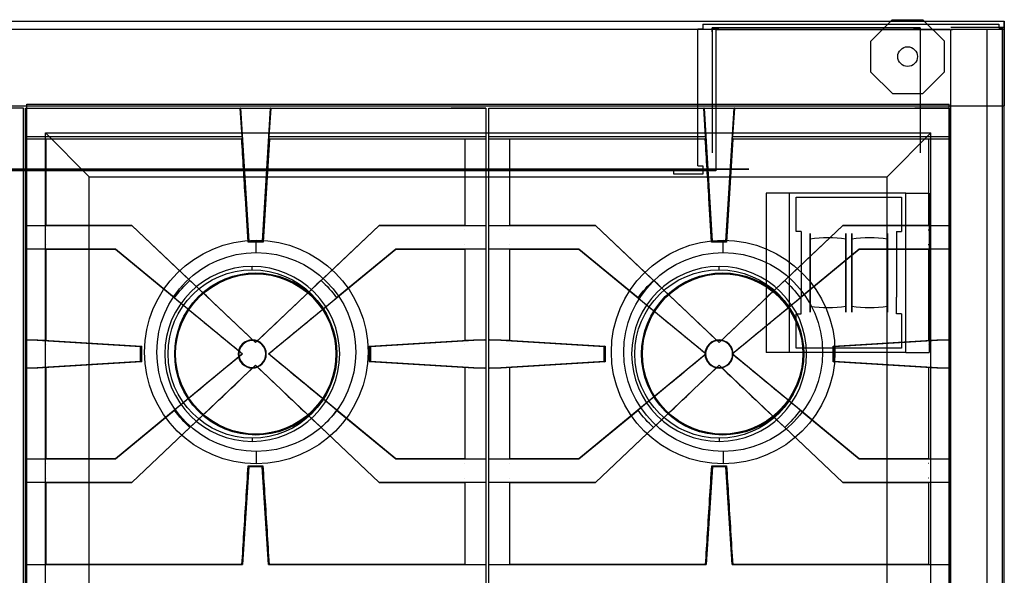
# Model space of a CAD drawing. Units: millimetres. Extents: x -456 to 455, y -380 to 367.
# Drawn here: x -143 to 455, y 29 to 367 of the extents above; entities that cross this region are included whole.
import ezdxf

# ---------------------------------------------------------------- set-up
doc = ezdxf.new("R2010")
doc.units = ezdxf.units.MM
doc.layers.add('11', color=7, linetype='Continuous', true_color=0xffffff)

msp = doc.modelspace()

# ---------------------------------------------------------------- linework, layer by layer
at = {"layer": '11', "color": 252, "linetype": 'Continuous', "lineweight": 25}
for p, q in [((-455.5, 366.3, 549.7), (455.5, 366.3, 549.7)), ((-455.5, 366.3, 522.9), (455.5, 366.3, 522.9)), ((455.5, 366.3, 522.9), (455.5, 314.9, 522.9)), ((455.5, 366.3, 549.7), (455.5, 366.3, 522.9)), ((455.5, 314.9, 549.7), (455.5, 366.3, 549.7)), ((422.5, 361.3, 535.5), (-422.5, 361.3, 535.5)), ((280, 361.3, -179.5), (-375.1, 361.3, -179.5)), ((269.1, 278.23, -291.7), (269.1, 361.43, -291.7)), ((269.1, 278.23, -318.3), (269.1, 361.43, -318.3)), ((272.1, 361.43, -318.3), (269.1, 361.43, -318.3)), ((269.1, 361.43, -291.7), (269.1, 361.43, -318.3)), ((272.1, 364.43, -291.7), (452.1, 364.43, -291.7)), ((272.1, 364.43, -318.3), (452.1, 364.43, -318.3)), ((272.1, 364.43, -318.3), (272.1, 361.43, -318.3)), ((272.1, 364.43, -291.7), (272.1, 364.43, -318.3)), ((277.75, 362.3, -184.5), (277.75, 362.3, -289.5)), ((277.75, 362.3, -184.5), (281.75, 362.3, -184.5)), ((277.75, 362.3, -184.5), (277.75, 286.3, -184.5)), ((277.75, 359.8, -289.5), (277.75, 362.3, -289.5)), ((404.25, 362.3, -289.5), (277.75, 362.3, -289.5)), ((277.75, 359.8, -294.5), (277.75, 286.3, -294.5)), ((277.75, 359.8, -294.5), (277.75, 359.8, -289.5)), ((280, 361.3, -179.5), (280, 361.3, -177.5)), ((280, 361.3, -179.5), (280, 275.2, -179.5)), ((280, 361.3, -177.5), (422.5, 361.3, -177.5)), ((281.75, 362.3, -184.5), (281.75, 362.3, -158.5)), ((400.25, 362.3, -158.5), (281.75, 362.3, -158.5)), ((400.25, 362.3, -184.5), (404.25, 362.3, -184.5)), ((400.25, 362.3, -184.5), (400.25, 362.3, -158.5)), ((404.25, 362.3, -184.5), (404.25, 362.3, -289.5)), ((404.25, 362.3, -184.5), (404.25, 286.3, -184.5)), ((404.25, 362.3, -289.5), (404.25, 359.8, -289.5)), ((404.25, 359.8, -294.5), (404.25, 286.3, -294.5)), ((404.25, 359.8, -289.5), (404.25, 359.8, -294.5)), ((422.5, 361.3, -177.5), (422.5, 361.3, 535.5)), ((423, 362.5, -318), (423, 362.5, 520.7)), ((455.5, 362.5, 520.7), (423, 362.5, 520.7)), ((455.5, 362.5, -318), (423, 362.5, -318)), ((455.5, 361.2, 522.7), (423, 361.2, 522.7)), ((423, 361.2, 522.7), (423, 361.2, 505.7)), ((423, -256.5, 522.7), (423, 361.2, 522.7)), ((423, 361.2, 505.7), (424, 361.2, 505.7)), ((423, -256.5, 505.7), (423, 361.2, 505.7)), ((455.5, 361.2, -319.3), (445.1, 361.2, -319.3)), ((445.1, -160.2, -319.3), (445.1, 361.2, -319.3)), ((452.1, 364.43, -291.7), (452.1, 364.43, -318.3)), ((452.1, 364.43, -318.3), (452.1, 362.33, -318.3)), ((452.1, 362.33, -318.3), (454.2, 362.33, -318.3)), ((454.2, 362.33, -291.7), (454.2, -246.47, -291.7)), ((454.2, 362.33, -318.3), (454.2, -246.47, -318.3)), ((454.2, 362.33, -291.7), (454.2, 362.33, -318.3)), ((455.5, 362.5, -318), (455.5, 362.5, 520.7)), ((455.5, 362.5, 520.7), (455.5, 361.2, 520.7)), ((455.5, 362.5, -318), (455.5, 361.2, -318)), ((455.5, -255.2, -319.3), (455.5, 361.2, -319.3)), ((455.5, -256.5, 522.7), (455.5, 361.2, 522.7)), ((455.5, 361.2, 522.7), (455.5, 361.2, 520.7)), ((455.5, 361.2, -319.3), (455.5, 361.2, -318)), ((-455.5, 314.9, 522.9), (455.5, 314.9, 522.9)), ((-455.5, 314.9, 549.7), (455.5, 314.9, 549.7)), ((-141.2, 313.47, 509.9), (-423.2, 313.47, 509.9)), ((-141.2, 313.47, 551.9), (-141.2, 313.47, 509.9)), ((-141.2, -256.13, 551.9), (-141.2, 313.47, 551.9)), ((-141.2, -256.13, 509.9), (-141.2, 313.47, 509.9)), ((455.5, 314.9, 522.9), (455.5, 314.9, 549.7)), ((277.75, 286.3, -294.5), (277.75, 286.3, -184.5)), ((404.25, 286.3, -184.5), (404.25, 286.3, -294.5)), ((-330, 276.2, -313.6), (300, 276.2, -313.6)), ((300, 276.2, -210.6), (-330, 276.2, -210.6)), ((-254.5, 276.23, -291.7), (254.5, 276.23, -291.7)), ((-254.5, 276.23, -318.3), (254.5, 276.23, -318.3)), ((254.5, 276.23, -291.7), (254.5, 276.23, -318.3)), ((254.5, 273.23, -318.3), (254.5, 276.23, -318.3)), ((269.1, 278.23, -318.3), (272.1, 278.23, -318.3)), ((269.1, 278.23, -318.3), (269.1, 278.23, -291.7)), ((272.1, 278.23, -318.3), (272.1, 273.23, -318.3)), ((300, 276.2, -313.6), (300, 276.2, -210.6)), ((280, 275.2, -179.5), (-375.1, 275.2, -179.5)), ((272.1, 273.23, -318.3), (254.5, 273.23, -318.3)), ((310.6, 261.73, -318.3), (310.6, 261.73, -333.3)), ((324.9, 261.73, -318.3), (310.6, 261.73, -318.3)), ((310.6, 261.73, -318.3), (310.6, 164.73, -318.3)), ((310.6, 261.73, -333.3), (310.6, 164.73, -333.3)), ((324.9, 164.73, -318.3), (324.9, 261.73, -318.3)), ((324.9, 164.73, -307.3), (324.9, 261.73, -307.3)), ((324.9, 261.73, -307.3), (324.9, 261.73, -318.3)), ((395.5, 261.73, -307.3), (324.9, 261.73, -307.3)), ((328.93, 238.23, -313.3), (328.93, 259.23, -313.3)), ((328.93, 259.23, -313.3), (392.93, 259.23, -313.3)), ((392.93, 259.23, -313.3), (392.93, 238.23, -313.3)), ((395.5, 164.73, -318.3), (395.5, 261.73, -318.3)), ((395.5, 164.73, -307.3), (395.5, 261.73, -307.3)), ((395.5, 261.73, -318.3), (395.5, 261.73, -307.3)), ((395.5, 261.73, -318.3), (409.8, 261.73, -318.3)), ((409.8, 261.73, -333.3), (409.8, 261.73, -318.3)), ((409.8, 261.73, -318.3), (409.8, 164.73, -318.3)), ((409.8, 261.73, -333.3), (409.8, 164.73, -333.3)), ((331.93, 238.23, -313.3), (328.93, 238.23, -313.3)), ((331.93, 238.23, -313.3), (331.93, 238.23, -333.3)), ((331.93, 238.23, -333.3), (331.93, 228.13, -359.13)), ((389.93, 238.23, -313.3), (392.93, 238.23, -313.3)), ((389.93, 238.23, -313.3), (389.93, 238.23, -333.3)), ((389.93, 238.23, -333.3), (389.93, 228.13, -359.13)), ((331.93, 188.23, -333.3), (331.93, 198.33, -359.13)), ((389.93, 188.23, -333.3), (389.93, 198.33, -359.13)), ((328.93, 188.23, -313.3), (331.93, 188.23, -313.3)), ((328.93, 167.23, -313.3), (328.93, 188.23, -313.3)), ((331.93, 188.23, -313.3), (331.93, 188.23, -333.3)), ((389.93, 188.23, -313.3), (389.93, 188.23, -333.3)), ((392.93, 188.23, -313.3), (389.93, 188.23, -313.3)), ((392.93, 188.23, -313.3), (392.93, 167.23, -313.3)), ((310.6, 164.73, -318.3), (310.6, 164.73, -333.3)), ((324.9, 164.73, -318.3), (310.6, 164.73, -318.3)), ((324.9, 164.73, -307.3), (324.9, 164.73, -318.3)), ((395.5, 164.73, -307.3), (324.9, 164.73, -307.3)), ((392.93, 167.23, -313.3), (328.93, 167.23, -313.3)), ((395.5, 164.73, -318.3), (395.5, 164.73, -307.3)), ((395.5, 164.73, -318.3), (409.8, 164.73, -318.3)), ((409.8, 164.73, -333.3), (409.8, 164.73, -318.3))]:
    msp.add_line(p, q, dxfattribs=at)
at = {"layer": '11', "color": 2, "linetype": 'Continuous', "lineweight": 25}
for p, q in [((387.36, 367.23, -323.95), (374.2, 354.03, -323.95)), ((387.36, 367.23, -339.95), (374.2, 354.03, -339.95)), ((387.36, 367.23, -323.95), (387.36, 367.23, -339.95)), ((387.36, 367.23, -323.95), (406, 367.23, -323.95)), ((387.36, 367.23, -339.95), (406, 367.23, -339.95)), ((406, 367.23, -323.95), (406, 367.23, -339.95)), ((419.2, 354.07, -323.95), (406, 367.23, -323.95)), ((419.2, 354.07, -339.95), (406, 367.23, -339.95)), ((374.2, 354.03, -323.95), (374.2, 354.03, -339.95)), ((374.2, 354.03, -323.95), (374.2, 335.39, -323.95)), ((374.2, 354.03, -339.95), (374.2, 335.39, -339.95)), ((419.2, 354.07, -323.95), (419.2, 354.07, -339.95)), ((419.2, 335.43, -323.95), (419.2, 354.07, -323.95)), ((419.2, 335.43, -339.95), (419.2, 354.07, -339.95)), ((406.04, 322.23, -323.95), (419.2, 335.43, -323.95)), ((406.04, 322.23, -339.95), (419.2, 335.43, -339.95)), ((419.2, 335.43, -323.95), (419.2, 335.43, -339.95)), ((374.2, 335.39, -323.95), (374.2, 335.39, -339.95)), ((374.2, 335.39, -323.95), (387.4, 322.23, -323.95)), ((374.2, 335.39, -339.95), (387.4, 322.23, -339.95)), ((387.4, 322.23, -323.95), (387.4, 322.23, -339.95)), ((387.4, 322.23, -323.95), (406.04, 322.23, -323.95)), ((387.4, 322.23, -339.95), (406.04, 322.23, -339.95)), ((406.04, 322.23, -323.95), (406.04, 322.23, -339.95))]:
    msp.add_line(p, q, dxfattribs=at)
at = {"layer": '11', "color": 155, "linetype": 'Continuous', "lineweight": 25}
for p, q in [((396.7, 350.73, -213.75), (396.7, 350.73, -327.45)), ((396.7, 338.73, -213.75), (396.7, 338.73, -327.45))]:
    msp.add_line(p, q, dxfattribs=at)
at = {"layer": '11', "color": 8, "linetype": 'Continuous', "lineweight": 25}
for p, q in [((-139.97, 313.3, 516.7), (-118.97, 313.3, 516.7)), ((-139.97, 313.3, 558.7), (-9.23, 313.3, 558.7)), ((-139.97, 295.88, 558.7), (-139.97, 313.3, 558.7)), ((-139.97, 313.3, 558.7), (-139.97, 313.3, 516.7)), ((-138.99, 315.88, 506), (-138.99, 315.88, 511)), ((-138.99, 297.78, 506), (-138.99, 315.88, 506)), ((-138.99, -255.32, 511), (-138.99, 315.88, 511)), ((-138.99, 315.88, 511), (422.01, 315.88, 511)), ((-118.97, 313.3, 516.7), (-118.97, 313.3, 537.7)), ((-118.97, 313.3, 537.7), (119.03, 313.3, 537.7)), ((-9.12, 313.3, 561.7), (-9.23, 313.3, 558.7)), ((-8.16, 295.88, 558.7), (-9.23, 313.3, 558.7)), ((-9.12, 313.3, 561.7), (-4.12, 232.41, 561.7)), ((-9.12, 313.3, 561.7), (9.18, 313.3, 561.7)), ((4.18, 232.41, 561.7), (9.18, 313.3, 561.7)), ((9.29, 313.3, 558.7), (8.22, 295.88, 558.7)), ((9.29, 313.3, 558.7), (9.18, 313.3, 561.7)), ((9.29, 313.3, 558.7), (140.03, 313.3, 558.7)), ((140.03, 313.3, 516.7), (119.03, 313.3, 516.7)), ((119.03, 313.3, 516.7), (119.03, 313.3, 537.7)), ((140.03, 313.3, 558.7), (140.03, 295.88, 558.7)), ((140.03, 313.3, 558.7), (140.03, 313.3, 516.7)), ((142.03, 313.3, 558.7), (142.03, 313.3, 516.7)), ((142.03, 313.3, 516.7), (163.03, 313.3, 516.7)), ((142.03, 313.3, 558.7), (272.77, 313.3, 558.7)), ((142.03, 295.88, 558.7), (142.03, 313.3, 558.7)), ((163.03, 313.3, 537.7), (401.03, 313.3, 537.7)), ((163.03, 313.3, 516.7), (163.03, 313.3, 537.7)), ((272.88, 313.3, 561.7), (272.77, 313.3, 558.7)), ((273.84, 295.88, 558.7), (272.77, 313.3, 558.7)), ((272.88, 313.3, 561.7), (277.88, 232.41, 561.7)), ((272.88, 313.3, 561.7), (291.18, 313.3, 561.7)), ((286.18, 232.41, 561.7), (291.18, 313.3, 561.7)), ((291.29, 313.3, 558.7), (290.22, 295.88, 558.7)), ((291.29, 313.3, 558.7), (291.18, 313.3, 561.7)), ((291.29, 313.3, 558.7), (422.03, 313.3, 558.7)), ((401.03, 313.3, 516.7), (401.03, 313.3, 537.7)), ((422.03, 313.3, 516.7), (401.03, 313.3, 516.7)), ((422.01, 315.88, 506), (422.01, 315.88, 511)), ((422.01, 297.78, 506), (422.01, 315.88, 506)), ((422.01, -255.32, 511), (422.01, 315.88, 511)), ((422.03, 313.3, 558.7), (422.03, 313.3, 516.7)), ((422.03, 313.3, 558.7), (422.03, 295.88, 558.7)), ((-8.16, 295.88, 558.7), (-139.97, 295.88, 558.7)), ((-139.97, 294.55, 550.2), (-139.97, 295.88, 558.7)), ((-139.97, 242.01, 550.2), (-139.97, 294.55, 550.2)), ((-127.32, 294.55, 550.2), (-139.97, 294.55, 550.2)), ((-138.99, 297.78, 491), (-138.99, 297.78, 506)), ((-138.99, -237.22, 491), (-138.99, 297.78, 491)), ((-101.19, 271.67, 473), (-127.79, 298.28, 511)), ((-127.79, -237.72, 511), (-127.79, 298.28, 511)), ((-127.79, 298.28, 511), (410.81, 298.28, 511)), ((-8.4, 294.55, 550.2), (-127.32, 294.55, 550.2)), ((-127.32, 242.01, 550.2), (-127.32, 294.55, 550.2)), ((-8.16, 295.88, 558.7), (-8.4, 294.55, 550.2)), ((8.46, 294.55, 550.2), (4.58, 231.81, 550.2)), ((140.03, 295.88, 558.7), (8.22, 295.88, 558.7)), ((8.46, 294.55, 550.2), (8.22, 295.88, 558.7)), ((8.46, 294.55, 550.2), (8.46, 294.55, 550.2)), ((127.38, 294.55, 550.2), (8.46, 294.55, 550.2)), ((127.38, 294.55, 550.2), (127.38, 242.01, 550.2)), ((140.03, 294.55, 550.2), (127.38, 294.55, 550.2)), ((140.03, 295.88, 558.7), (140.03, 294.55, 550.2)), ((140.03, 294.55, 550.2), (140.03, 242.01, 550.2)), ((273.84, 295.88, 558.7), (142.03, 295.88, 558.7)), ((142.03, 294.55, 550.2), (142.03, 295.88, 558.7)), ((142.03, 242.01, 550.2), (142.03, 294.55, 550.2)), ((154.68, 294.55, 550.2), (142.03, 294.55, 550.2)), ((273.6, 294.55, 550.2), (154.68, 294.55, 550.2)), ((154.68, 242.01, 550.2), (154.68, 294.55, 550.2)), ((273.84, 295.88, 558.7), (273.6, 294.55, 550.2)), ((290.46, 294.55, 550.2), (286.58, 231.81, 550.2)), ((422.03, 295.88, 558.7), (290.22, 295.88, 558.7)), ((290.46, 294.55, 550.2), (290.22, 295.88, 558.7)), ((290.46, 294.55, 550.2), (290.46, 294.55, 550.2)), ((409.38, 294.55, 550.2), (290.46, 294.55, 550.2)), ((384.2, 271.67, 473), (410.81, 298.28, 511)), ((409.38, 294.55, 550.2), (409.38, 242.01, 550.2)), ((422.03, 294.55, 550.2), (409.38, 294.55, 550.2)), ((410.81, -237.72, 511), (410.81, 298.28, 511)), ((422.01, 297.78, 491), (422.01, 297.78, 506)), ((422.01, -237.22, 491), (422.01, 297.78, 491)), ((422.03, 295.88, 558.7), (422.03, 294.55, 550.2)), ((422.03, 294.55, 550.2), (422.03, 242.01, 550.2)), ((-101.19, -211.11, 473), (-101.19, 271.67, 473)), ((-101.19, 271.67, 473), (384.2, 271.67, 473)), ((384.2, -211.11, 473), (384.2, 271.67, 473)), ((-139.97, 242.01, 561.7), (-139.97, 242.01, 550.2)), ((-139.97, 242.01, 561.7), (-75.12, 242.01, 561.7)), ((-139.97, 227.61, 561.7), (-139.97, 242.01, 561.7)), ((-139.97, 242.01, 550.2), (-127.32, 242.01, 550.2)), ((-75.12, 242.01, 550.2), (-127.32, 242.01, 550.2)), ((0.03, 170.7, 550.2), (-75.12, 242.01, 550.2)), ((-75.12, 242.01, 561.7), (-75.12, 242.01, 550.2)), ((-75.12, 242.01, 561.7), (-39.84, 208.54, 561.7)), ((75.18, 242.01, 550.2), (0.03, 170.7, 550.2)), ((39.9, 208.54, 561.7), (75.18, 242.01, 561.7)), ((127.38, 242.01, 550.2), (75.18, 242.01, 550.2)), ((75.18, 242.01, 561.7), (75.18, 242.01, 550.2)), ((75.18, 242.01, 561.7), (140.03, 242.01, 561.7)), ((127.38, 242.01, 550.2), (140.03, 242.01, 550.2)), ((140.03, 242.01, 561.7), (140.03, 227.61, 561.7)), ((140.03, 242.01, 550.2), (140.03, 242.01, 561.7)), ((142.03, 242.01, 561.7), (142.03, 242.01, 550.2)), ((142.03, 242.01, 561.7), (206.88, 242.01, 561.7)), ((142.03, 227.61, 561.7), (142.03, 242.01, 561.7)), ((142.03, 242.01, 550.2), (154.68, 242.01, 550.2)), ((206.88, 242.01, 550.2), (154.68, 242.01, 550.2)), ((282.03, 170.7, 550.2), (206.88, 242.01, 550.2)), ((206.88, 242.01, 561.7), (206.88, 242.01, 550.2)), ((206.88, 242.01, 561.7), (242.16, 208.54, 561.7)), ((357.18, 242.01, 550.2), (282.03, 170.7, 550.2)), ((321.9, 208.54, 561.7), (357.18, 242.01, 561.7)), ((409.38, 242.01, 550.2), (357.18, 242.01, 550.2)), ((357.18, 242.01, 561.7), (357.18, 242.01, 550.2)), ((357.18, 242.01, 561.7), (422.03, 242.01, 561.7)), ((409.38, 242.01, 550.2), (422.03, 242.01, 550.2)), ((422.03, 242.01, 561.7), (422.03, 227.61, 561.7)), ((422.03, 242.01, 550.2), (422.03, 242.01, 561.7)), ((-127.32, 239.31, 534.7), (-127.22, 239.31, 534.7)), ((127.28, 239.31, 534.7), (127.38, 239.31, 534.7)), ((154.68, 239.31, 534.7), (154.78, 239.31, 534.7)), ((409.28, 239.31, 534.7), (409.38, 239.31, 534.7)), ((-139.97, 227.61, 550.2), (-139.97, 227.61, 561.7)), ((-139.97, 172.43, 550.2), (-139.97, 227.61, 550.2)), ((-85.23, 227.61, 561.7), (-139.97, 227.61, 561.7)), ((-127.32, 227.61, 550.2), (-139.97, 227.61, 550.2)), ((-127.22, 230.31, 534.7), (-127.32, 230.31, 534.7)), ((-127.32, 227.61, 550.2), (-85.23, 227.61, 550.2)), ((-127.32, 172.11, 550.2), (-127.32, 227.61, 550.2)), ((-85.23, 227.61, 550.2), (-7.83, 163.8, 550.2)), ((-85.23, 227.61, 561.7), (-85.23, 227.61, 550.2)), ((-49.23, 197.93, 561.7), (-85.23, 227.61, 561.7)), ((-4.12, 232.41, 561.7), (-4.52, 231.81, 550.2)), ((4.58, 231.81, 550.2), (-4.52, 231.81, 550.2)), ((-4.12, 232.41, 561.7), (4.18, 232.41, 561.7)), ((4.58, 231.81, 550.2), (4.18, 232.41, 561.7)), ((4.58, 231.81, 550.2), (4.58, 231.81, 550.2)), ((7.89, 163.8, 550.2), (85.29, 227.61, 550.2)), ((85.29, 227.61, 561.7), (49.29, 197.93, 561.7)), ((85.29, 227.61, 550.2), (127.38, 227.61, 550.2)), ((85.29, 227.61, 561.7), (85.29, 227.61, 550.2)), ((140.03, 227.61, 561.7), (85.29, 227.61, 561.7)), ((127.38, 230.31, 534.7), (127.28, 230.31, 534.7)), ((127.38, 227.61, 550.2), (127.38, 172.11, 550.2)), ((140.03, 227.61, 550.2), (127.38, 227.61, 550.2)), ((140.03, 227.61, 550.2), (140.03, 172.43, 550.2)), ((140.03, 227.61, 561.7), (140.03, 227.61, 550.2)), ((142.03, 227.61, 550.2), (142.03, 227.61, 561.7)), ((142.03, 172.43, 550.2), (142.03, 227.61, 550.2)), ((196.77, 227.61, 561.7), (142.03, 227.61, 561.7)), ((154.68, 227.61, 550.2), (142.03, 227.61, 550.2)), ((154.78, 230.31, 534.7), (154.68, 230.31, 534.7)), ((154.68, 227.61, 550.2), (196.77, 227.61, 550.2)), ((154.68, 172.11, 550.2), (154.68, 227.61, 550.2)), ((196.77, 227.61, 550.2), (274.17, 163.8, 550.2)), ((196.77, 227.61, 561.7), (196.77, 227.61, 550.2)), ((232.77, 197.93, 561.7), (196.77, 227.61, 561.7)), ((277.88, 232.41, 561.7), (277.48, 231.81, 550.2)), ((286.58, 231.81, 550.2), (277.48, 231.81, 550.2)), ((277.88, 232.41, 561.7), (286.18, 232.41, 561.7)), ((286.58, 231.81, 550.2), (286.18, 232.41, 561.7)), ((286.58, 231.81, 550.2), (286.58, 231.81, 550.2)), ((289.89, 163.8, 550.2), (367.29, 227.61, 550.2)), ((367.29, 227.61, 561.7), (331.29, 197.93, 561.7)), ((367.29, 227.61, 550.2), (409.38, 227.61, 550.2)), ((367.29, 227.61, 561.7), (367.29, 227.61, 550.2)), ((422.03, 227.61, 561.7), (367.29, 227.61, 561.7)), ((409.38, 230.31, 534.7), (409.28, 230.31, 534.7)), ((409.38, 227.61, 550.2), (409.38, 172.11, 550.2)), ((422.03, 227.61, 550.2), (409.38, 227.61, 550.2)), ((422.03, 227.61, 550.2), (422.03, 172.43, 550.2)), ((422.03, 227.61, 561.7), (422.03, 227.61, 550.2)), ((-139.97, 172.43, 561.7), (-139.97, 172.43, 550.2)), ((-139.97, 172.43, 561.7), (-139.54, 172.43, 561.7)), ((-139.97, 155.18, 561.7), (-139.97, 172.43, 561.7)), ((-139.97, 172.43, 550.2), (-132.46, 172.43, 550.2)), ((-69.97, 168.13, 561.7), (-139.54, 172.43, 561.7)), ((-132.46, 172.43, 550.2), (-69.37, 168.53, 550.2)), ((-132.46, 172.43, 550.2), (-127.32, 172.11, 550.2)), ((-132.46, 172.43, 550.2), (-132.46, 172.43, 550.2)), ((-127.32, 169.37, 534.7), (-127.27, 169.37, 534.7)), ((-69.37, 168.53, 550.2), (-69.97, 168.13, 561.7)), ((-69.97, 159.48, 561.7), (-69.97, 168.13, 561.7)), ((-69.37, 168.53, 550.2), (-69.37, 168.53, 550.2)), ((-69.37, 168.53, 550.2), (-69.37, 159.08, 550.2)), ((0.03, 170.7, 560.22), (0.03, 170.7, 550.2)), ((69.43, 168.53, 550.2), (132.52, 172.43, 550.2)), ((70.03, 168.13, 561.7), (69.43, 168.53, 550.2)), ((69.43, 168.53, 550.2), (69.43, 168.53, 550.2)), ((69.43, 159.08, 550.2), (69.43, 168.53, 550.2)), ((139.6, 172.43, 561.7), (70.03, 168.13, 561.7)), ((70.03, 168.13, 561.7), (70.03, 159.48, 561.7)), ((127.33, 169.37, 534.7), (127.38, 169.37, 534.7)), ((127.38, 172.11, 550.2), (132.52, 172.43, 550.2)), ((132.52, 172.43, 550.2), (132.52, 172.43, 550.2)), ((132.52, 172.43, 550.2), (140.03, 172.43, 550.2)), ((139.6, 172.43, 561.7), (140.03, 172.43, 561.7)), ((140.03, 172.43, 561.7), (140.03, 155.18, 561.7)), ((140.03, 172.43, 550.2), (140.03, 172.43, 561.7)), ((142.03, 172.43, 561.7), (142.03, 172.43, 550.2)), ((142.03, 172.43, 561.7), (142.46, 172.43, 561.7)), ((142.03, 155.18, 561.7), (142.03, 172.43, 561.7)), ((142.03, 172.43, 550.2), (149.54, 172.43, 550.2)), ((212.03, 168.13, 561.7), (142.46, 172.43, 561.7)), ((149.54, 172.43, 550.2), (212.63, 168.53, 550.2)), ((149.54, 172.43, 550.2), (154.68, 172.11, 550.2)), ((149.54, 172.43, 550.2), (149.54, 172.43, 550.2)), ((154.68, 169.37, 534.7), (154.73, 169.37, 534.7)), ((212.63, 168.53, 550.2), (212.03, 168.13, 561.7)), ((212.03, 159.48, 561.7), (212.03, 168.13, 561.7)), ((212.63, 168.53, 550.2), (212.63, 168.53, 550.2)), ((212.63, 168.53, 550.2), (212.63, 159.08, 550.2)), ((282.03, 170.7, 560.22), (282.03, 170.7, 550.2)), ((351.43, 168.53, 550.2), (414.52, 172.43, 550.2)), ((352.03, 168.13, 561.7), (351.43, 168.53, 550.2)), ((351.43, 168.53, 550.2), (351.43, 168.53, 550.2)), ((351.43, 159.08, 550.2), (351.43, 168.53, 550.2)), ((421.6, 172.43, 561.7), (352.03, 168.13, 561.7)), ((352.03, 168.13, 561.7), (352.03, 159.48, 561.7)), ((409.33, 169.37, 534.7), (409.38, 169.37, 534.7)), ((409.38, 172.11, 550.2), (414.52, 172.43, 550.2)), ((414.52, 172.43, 550.2), (414.52, 172.43, 550.2)), ((414.52, 172.43, 550.2), (422.03, 172.43, 550.2)), ((421.6, 172.43, 561.7), (422.03, 172.43, 561.7)), ((422.03, 172.43, 561.7), (422.03, 155.18, 561.7)), ((422.03, 172.43, 550.2), (422.03, 172.43, 561.7)), ((-7.83, 163.8, 550.2), (-85.23, 100, 550.2)), ((-7.83, 163.8, 560.23), (-7.83, 163.8, 550.2)), ((85.29, 100, 550.2), (7.89, 163.8, 550.2)), ((7.89, 163.8, 560.23), (7.89, 163.8, 550.2)), ((274.17, 163.8, 550.2), (196.77, 100, 550.2)), ((274.17, 163.8, 560.23), (274.17, 163.8, 550.2)), ((367.29, 100, 550.2), (289.89, 163.8, 550.2)), ((289.89, 163.8, 560.23), (289.89, 163.8, 550.2)), ((-139.54, 155.18, 561.7), (-69.97, 159.48, 561.7)), ((-69.37, 159.08, 550.2), (-132.46, 155.18, 550.2)), ((-127.27, 158.24, 534.7), (-127.32, 158.24, 534.7)), ((-75.12, 85.6, 550.2), (0.03, 156.91, 550.2)), ((-69.97, 159.48, 561.7), (-69.37, 159.08, 550.2)), ((-69.37, 159.08, 550.2), (-69.37, 159.08, 550.2)), ((0.03, 156.91, 550.2), (75.18, 85.6, 550.2)), ((0.03, 156.91, 560.22), (0.03, 156.91, 550.2)), ((69.43, 159.08, 550.2), (70.03, 159.48, 561.7)), ((132.52, 155.18, 550.2), (69.43, 159.08, 550.2)), ((69.43, 159.08, 550.2), (69.43, 159.08, 550.2)), ((70.03, 159.48, 561.7), (139.6, 155.18, 561.7)), ((127.38, 158.24, 534.7), (127.33, 158.24, 534.7)), ((142.46, 155.18, 561.7), (212.03, 159.48, 561.7)), ((212.63, 159.08, 550.2), (149.54, 155.18, 550.2)), ((154.73, 158.24, 534.7), (154.68, 158.24, 534.7)), ((206.88, 85.6, 550.2), (282.03, 156.91, 550.2)), ((212.03, 159.48, 561.7), (212.63, 159.08, 550.2)), ((212.63, 159.08, 550.2), (212.63, 159.08, 550.2)), ((282.03, 156.91, 550.2), (357.18, 85.6, 550.2)), ((282.03, 156.91, 560.22), (282.03, 156.91, 550.2)), ((351.43, 159.08, 550.2), (352.03, 159.48, 561.7)), ((414.52, 155.18, 550.2), (351.43, 159.08, 550.2)), ((351.43, 159.08, 550.2), (351.43, 159.08, 550.2)), ((352.03, 159.48, 561.7), (421.6, 155.18, 561.7)), ((409.38, 158.24, 534.7), (409.33, 158.24, 534.7)), ((-139.97, 155.18, 550.2), (-139.97, 155.18, 561.7)), ((-139.97, 100, 550.2), (-139.97, 155.18, 550.2)), ((-139.54, 155.18, 561.7), (-139.97, 155.18, 561.7)), ((-132.46, 155.18, 550.2), (-139.97, 155.18, 550.2)), ((-127.32, 155.5, 550.2), (-132.46, 155.18, 550.2)), ((-132.46, 155.18, 550.2), (-132.46, 155.18, 550.2)), ((-127.32, 100, 550.2), (-127.32, 155.5, 550.2)), ((132.52, 155.18, 550.2), (127.38, 155.5, 550.2)), ((127.38, 155.5, 550.2), (127.38, 100, 550.2)), ((132.52, 155.18, 550.2), (132.52, 155.18, 550.2)), ((140.03, 155.18, 550.2), (132.52, 155.18, 550.2)), ((140.03, 155.18, 561.7), (139.6, 155.18, 561.7)), ((140.03, 155.18, 550.2), (140.03, 100, 550.2)), ((140.03, 155.18, 561.7), (140.03, 155.18, 550.2)), ((142.03, 155.18, 550.2), (142.03, 155.18, 561.7)), ((142.03, 100, 550.2), (142.03, 155.18, 550.2)), ((142.46, 155.18, 561.7), (142.03, 155.18, 561.7)), ((149.54, 155.18, 550.2), (142.03, 155.18, 550.2)), ((154.68, 155.5, 550.2), (149.54, 155.18, 550.2)), ((149.54, 155.18, 550.2), (149.54, 155.18, 550.2)), ((154.68, 100, 550.2), (154.68, 155.5, 550.2)), ((414.52, 155.18, 550.2), (409.38, 155.5, 550.2)), ((409.38, 155.5, 550.2), (409.38, 100, 550.2)), ((414.52, 155.18, 550.2), (414.52, 155.18, 550.2)), ((422.03, 155.18, 550.2), (414.52, 155.18, 550.2)), ((422.03, 155.18, 561.7), (421.6, 155.18, 561.7)), ((422.03, 155.18, 550.2), (422.03, 100, 550.2)), ((422.03, 155.18, 561.7), (422.03, 155.18, 550.2)), ((-85.23, 100, 561.7), (-49.23, 129.68, 561.7)), ((49.29, 129.68, 561.7), (85.29, 100, 561.7)), ((196.77, 100, 561.7), (232.77, 129.68, 561.7)), ((331.29, 129.68, 561.7), (367.29, 100, 561.7)), ((-39.84, 119.07, 561.7), (-75.12, 85.6, 561.7)), ((75.18, 85.6, 561.7), (39.9, 119.07, 561.7)), ((242.16, 119.07, 561.7), (206.88, 85.6, 561.7)), ((357.18, 85.6, 561.7), (321.9, 119.07, 561.7)), ((-139.97, 100, 561.7), (-139.97, 100, 550.2)), ((-139.97, 100, 561.7), (-85.23, 100, 561.7)), ((-139.97, 85.6, 561.7), (-139.97, 100, 561.7)), ((-139.97, 100, 550.2), (-127.32, 100, 550.2)), ((-85.23, 100, 550.2), (-127.32, 100, 550.2)), ((-127.32, 97.3, 534.7), (-127.22, 97.3, 534.7)), ((-85.23, 100, 561.7), (-85.23, 100, 550.2)), ((127.38, 100, 550.2), (85.29, 100, 550.2)), ((85.29, 100, 561.7), (85.29, 100, 550.2)), ((85.29, 100, 561.7), (140.03, 100, 561.7)), ((127.28, 97.3, 534.7), (127.38, 97.3, 534.7)), ((127.38, 100, 550.2), (140.03, 100, 550.2)), ((140.03, 100, 561.7), (140.03, 85.6, 561.7)), ((140.03, 100, 550.2), (140.03, 100, 561.7)), ((142.03, 100, 561.7), (142.03, 100, 550.2)), ((142.03, 100, 561.7), (196.77, 100, 561.7)), ((142.03, 85.6, 561.7), (142.03, 100, 561.7)), ((142.03, 100, 550.2), (154.68, 100, 550.2)), ((196.77, 100, 550.2), (154.68, 100, 550.2)), ((154.68, 97.3, 534.7), (154.78, 97.3, 534.7)), ((196.77, 100, 561.7), (196.77, 100, 550.2)), ((409.38, 100, 550.2), (367.29, 100, 550.2)), ((367.29, 100, 561.7), (367.29, 100, 550.2)), ((367.29, 100, 561.7), (422.03, 100, 561.7)), ((409.28, 97.3, 534.7), (409.38, 97.3, 534.7)), ((409.38, 100, 550.2), (422.03, 100, 550.2)), ((422.03, 100, 561.7), (422.03, 85.6, 561.7)), ((422.03, 100, 550.2), (422.03, 100, 561.7)), ((-4.07, 95.2, 561.7), (-7.8, 35.6, 561.7)), ((-4.47, 95.8, 550.2), (-4.07, 95.2, 561.7)), ((-4.47, 95.8, 550.2), (4.53, 95.8, 550.2)), ((4.13, 95.2, 561.7), (-4.07, 95.2, 561.7)), ((4.13, 95.2, 561.7), (4.53, 95.8, 550.2)), ((7.86, 35.6, 561.7), (4.13, 95.2, 561.7)), ((277.93, 95.2, 561.7), (274.2, 35.6, 561.7)), ((277.53, 95.8, 550.2), (277.93, 95.2, 561.7)), ((277.53, 95.8, 550.2), (286.53, 95.8, 550.2)), ((286.13, 95.2, 561.7), (277.93, 95.2, 561.7)), ((286.13, 95.2, 561.7), (286.53, 95.8, 550.2)), ((289.86, 35.6, 561.7), (286.13, 95.2, 561.7)), ((-139.97, 85.6, 550.2), (-139.97, 85.6, 561.7)), ((-139.97, 35.6, 550.2), (-139.97, 85.6, 550.2)), ((-75.12, 85.6, 561.7), (-139.97, 85.6, 561.7)), ((-127.32, 85.6, 550.2), (-139.97, 85.6, 550.2)), ((-127.22, 88.3, 534.7), (-127.32, 88.3, 534.7)), ((-127.32, 85.6, 550.2), (-75.12, 85.6, 550.2)), ((-127.32, 35.6, 550.2), (-127.32, 85.6, 550.2)), ((-75.12, 85.6, 561.7), (-75.12, 85.6, 550.2)), ((75.18, 85.6, 550.2), (127.38, 85.6, 550.2)), ((75.18, 85.6, 561.7), (75.18, 85.6, 550.2)), ((140.03, 85.6, 561.7), (75.18, 85.6, 561.7)), ((127.38, 88.3, 534.7), (127.28, 88.3, 534.7)), ((127.38, 85.6, 550.2), (127.38, 35.6, 550.2)), ((140.03, 85.6, 550.2), (127.38, 85.6, 550.2)), ((140.03, 85.6, 550.2), (140.03, 35.6, 550.2)), ((140.03, 85.6, 561.7), (140.03, 85.6, 550.2)), ((142.03, 85.6, 550.2), (142.03, 85.6, 561.7)), ((142.03, 35.6, 550.2), (142.03, 85.6, 550.2)), ((206.88, 85.6, 561.7), (142.03, 85.6, 561.7)), ((154.68, 85.6, 550.2), (142.03, 85.6, 550.2)), ((154.78, 88.3, 534.7), (154.68, 88.3, 534.7)), ((154.68, 85.6, 550.2), (206.88, 85.6, 550.2)), ((154.68, 35.6, 550.2), (154.68, 85.6, 550.2)), ((206.88, 85.6, 561.7), (206.88, 85.6, 550.2)), ((357.18, 85.6, 550.2), (409.38, 85.6, 550.2)), ((357.18, 85.6, 561.7), (357.18, 85.6, 550.2)), ((422.03, 85.6, 561.7), (357.18, 85.6, 561.7)), ((409.38, 88.3, 534.7), (409.28, 88.3, 534.7)), ((409.38, 85.6, 550.2), (409.38, 35.6, 550.2)), ((422.03, 85.6, 550.2), (409.38, 85.6, 550.2)), ((422.03, 85.6, 550.2), (422.03, 35.6, 550.2)), ((422.03, 85.6, 561.7), (422.03, 85.6, 550.2)), ((-139.97, 35.6, 561.7), (-139.97, 35.6, 550.2)), ((-139.97, 35.6, 561.7), (-7.8, 35.6, 561.7)), ((-139.97, 22.6, 561.7), (-139.97, 35.6, 561.7)), ((-139.97, 35.6, 550.2), (-127.32, 35.6, 550.2)), ((-8.24, 35.6, 550.2), (-127.32, 35.6, 550.2)), ((-7.8, 35.6, 561.7), (-8.24, 35.6, 550.2)), ((8.3, 35.6, 550.2), (7.86, 35.6, 561.7)), ((7.86, 35.6, 561.7), (140.03, 35.6, 561.7)), ((127.38, 35.6, 550.2), (8.3, 35.6, 550.2)), ((127.38, 35.6, 550.2), (140.03, 35.6, 550.2)), ((140.03, 35.6, 561.7), (140.03, 22.6, 561.7)), ((140.03, 35.6, 550.2), (140.03, 35.6, 561.7)), ((142.03, 35.6, 561.7), (142.03, 35.6, 550.2)), ((142.03, 35.6, 561.7), (274.2, 35.6, 561.7)), ((142.03, 22.6, 561.7), (142.03, 35.6, 561.7)), ((142.03, 35.6, 550.2), (154.68, 35.6, 550.2)), ((273.76, 35.6, 550.2), (154.68, 35.6, 550.2)), ((274.2, 35.6, 561.7), (273.76, 35.6, 550.2)), ((290.3, 35.6, 550.2), (289.86, 35.6, 561.7)), ((289.86, 35.6, 561.7), (422.03, 35.6, 561.7)), ((409.38, 35.6, 550.2), (290.3, 35.6, 550.2)), ((409.38, 35.6, 550.2), (422.03, 35.6, 550.2)), ((422.03, 35.6, 561.7), (422.03, 22.6, 561.7)), ((422.03, 35.6, 550.2), (422.03, 35.6, 561.7))]:
    msp.add_line(p, q, dxfattribs=at)
at = {"layer": '11', "color": 37, "linetype": 'Continuous', "lineweight": 25}
for p, q in [((0.51, 225.48, 480.5), (0.51, 232.98, 473)), ((284.49, 225.48, 480.5), (284.49, 232.98, 473)), ((-1.95, 215.05, 498.65), (-1.97, 217, 487.6)), ((282.03, 215.05, 498.65), (282.01, 217, 487.6)), ((-34.69, 198.68, 501.2), (-34.29, 198.28, 504.8)), ((249.29, 198.68, 501.2), (249.69, 198.28, 504.8)), ((-1.95, 172.02, 498.65), (-1.97, 172.35, 485.85)), ((282.03, 172.02, 498.65), (282.01, 172.35, 485.85)), ((-1.95, 155.58, 498.65), (-1.97, 155.25, 485.85)), ((282.03, 155.58, 498.65), (282.01, 155.25, 485.85)), ((35.07, 128.92, 501.2), (34.66, 129.32, 504.8)), ((319.05, 128.92, 501.2), (318.64, 129.32, 504.8)), ((-1.95, 112.55, 498.65), (-1.97, 110.6, 487.6)), ((282.03, 112.55, 498.65), (282.01, 110.6, 487.6)), ((0.51, 104.48, 480.5), (0.51, 96.98, 473)), ((284.49, 104.48, 480.5), (284.49, 96.98, 473))]:
    msp.add_line(p, q, dxfattribs=at)
at = {"layer": '11', "color": 155, "linetype": 'Continuous', "lineweight": 25}
for centre in [(396.7, 344.73, -213.75), (396.7, 344.73, -327.45)]:
    msp.add_circle(centre, 6, dxfattribs=at)
at = {"layer": '11', "color": 8, "linetype": 'Continuous', "lineweight": 25}
for centre, radius in [((0.51, 164.98, 473), 68), ((284.49, 164.98, 473), 68), ((0.51, 164.98, 480.5), 60.5), ((284.49, 164.98, 480.5), 60.5)]:
    msp.add_circle(centre, radius, dxfattribs=at)
at = {"layer": '11', "color": 252, "linetype": 'Continuous', "lineweight": 25, "extrusion": (-0.001424, 2.65084e-19, -0.999999)}
for centre, radius in [((2.66, 163.8, -487.6), 53.2), ((-281.32, 163.8, -488), 53.2), ((2.66, 163.8, -485.85), 8.55), ((2.66, 163.8, -498.65), 8.22), ((-281.32, 163.8, -486.25), 8.55), ((-281.32, 163.8, -499.05), 8.22)]:
    msp.add_circle(centre, radius, dxfattribs=at)
at = {"layer": '11', "color": 252, "linetype": 'Continuous', "lineweight": 25, "extrusion": (0.001424, -2.65084e-19, 0.999999)}
for centre in [(-2.66, 163.8, 498.65), (281.32, 163.8, 499.05)]:
    msp.add_circle(centre, 51.25, dxfattribs=at)
at = {"layer": '11', "color": 252, "linetype": 'Continuous', "lineweight": 25, "extrusion": (-1, 0, 0)}
for centre, radius, start, end in [((-213.23, -349.3, -384.48), 24, 148.56431, 328.56431), ((-213.23, -349.3, -362.68), 24, 148.56431, 328.56431), ((-213.23, -349.3, -362.68), 24, 328.56431, 148.56431), ((-213.23, -349.3, -384.48), 24, 328.56431, 148.56431), ((-213.23, -353.3, -331.93), 16, 201.35633, 338.64367), ((-213.23, -353.3, -389.93), 16, 201.35633, 338.64367)]:
    msp.add_arc(centre, radius, start, end, dxfattribs=at)
at = {"layer": '11', "color": 252, "linetype": 'Continuous', "lineweight": 25, "extrusion": (1, 0, 0)}
for centre, start, end in [((213.23, -349.3, 337.38), 211.43569, 31.43569), ((213.23, -349.3, 337.38), 31.43569, 211.43569), ((213.23, -349.3, 359.18), 211.43569, 31.43569), ((213.23, -349.3, 359.18), 31.43569, 211.43569)]:
    msp.add_arc(centre, 24, start, end, dxfattribs=at)
at = {"layer": '11', "color": 252, "linetype": 'Continuous', "lineweight": 25, "extrusion": (-4.85003e-15, -0.521541, 0.853226)}
for centre in [(348.28, -35.13, -409.24), (373.58, -35.13, -409.24)]:
    msp.add_arc(centre, 59.89, 79.5137, 100.4863, dxfattribs=at)
at = {"layer": '11', "color": 37, "linetype": 'Continuous', "lineweight": 25, "extrusion": (4.55425e-15, 1.80284e-15, -1)}
for centre, radius, start, end in [((-0.19, 163.8, -501.2), 49.33, 45, 225), ((-0.19, 163.8, -504.8), 48.76, 45, 225), ((-284.17, 163.8, -501.2), 49.33, 45, 225), ((-284.17, 163.8, -504.8), 48.76, 45, 225), ((-0.19, 163.8, -501.2), 49.33, 225, 45), ((-0.19, 163.8, -504.8), 48.76, 225, 45), ((-284.17, 163.8, -501.2), 49.33, 225, 45), ((-284.17, 163.8, -504.8), 48.76, 225, 45)]:
    msp.add_arc(centre, radius, start, end, dxfattribs=at)
at = {"layer": '11', "color": 8, "linetype": 'Continuous', "lineweight": 25, "extrusion": (4.55425e-15, 1.80284e-15, -1)}
for centre, start, end in [((-0.03, 163.8, -561.7), 34.71381, 48.28619), ((-0.03, 163.8, -561.7), 131.71381, 145.28619), ((-282.03, 163.8, -561.7), 34.71381, 48.28619), ((-282.03, 163.8, -561.7), 131.71381, 145.28619), ((-0.03, 163.8, -561.7), 311.71381, 325.28619), ((-0.03, 163.8, -561.7), 214.71381, 228.28619), ((-282.03, 163.8, -561.7), 311.71381, 325.28619), ((-282.03, 163.8, -561.7), 214.71381, 228.28619)]:
    msp.add_arc(centre, 59.92, start, end, dxfattribs=at)
at = {"layer": '11', "color": 8, "linetype": 'Continuous', "lineweight": 25, "extrusion": (0.688355, 0.725374, 0)}
for centre in [(112.73, 1757.95, 123.84), (-91.82, 1757.95, 317.96)]:
    msp.add_arc(centre, 1197.74, 270.22698, 272.85779, dxfattribs=at)
at = {"layer": '11', "color": 8, "linetype": 'Continuous', "lineweight": 25, "extrusion": (-0.688355, 0.725374, 0)}
for centre in [(-112.78, 1757.95, 123.8), (-317.33, 1757.95, -70.32)]:
    msp.add_arc(centre, 1197.74, 267.14221, 269.77302, dxfattribs=at)
at = {"layer": '11', "color": 8, "linetype": 'Continuous', "lineweight": 25, "extrusion": (-0.636078, -0.771625, 0)}
for centre in [(-104.17, 1757.95, -121.41), (113.43, 1757.95, -300.79)]:
    msp.add_arc(centre, 1197.74, 267.14221, 269.70985, dxfattribs=at)
at = {"layer": '11', "color": 8, "linetype": 'Continuous', "lineweight": 25, "extrusion": (0.636078, -0.771625, 0)}
for centre in [(104.22, 1757.95, -121.38), (321.81, 1757.95, 58)]:
    msp.add_arc(centre, 1197.74, 270.29015, 272.85779, dxfattribs=at)
at = {"layer": '11', "color": 252, "linetype": 'Continuous', "lineweight": 25, "extrusion": (4.85003e-15, 0.521541, -0.853226)}
for centre in [(-348.28, 34.65, 409.24), (-373.58, 34.65, 409.24)]:
    msp.add_arc(centre, 59.89, 259.5137, 280.4863, dxfattribs=at)
at = {"layer": '11', "color": 8, "linetype": 'Continuous', "lineweight": 25, "extrusion": (-0.636078, 0.771625, 0)}
for centre in [(-104.22, 1757.95, 131.38), (-321.81, 1757.95, -48)]:
    msp.add_arc(centre, 1197.74, 270.29015, 272.85779, dxfattribs=at)
at = {"layer": '11', "color": 8, "linetype": 'Continuous', "lineweight": 25, "extrusion": (0.636078, 0.771625, 0)}
for centre in [(104.17, 1757.95, 131.41), (-113.43, 1757.95, 310.79)]:
    msp.add_arc(centre, 1197.74, 267.14221, 269.70985, dxfattribs=at)
at = {"layer": '11', "color": 8, "linetype": 'Continuous', "lineweight": 25, "extrusion": (0.688355, -0.725374, 0)}
for centre in [(112.78, 1757.95, -113.8), (317.33, 1757.95, 80.32)]:
    msp.add_arc(centre, 1197.74, 267.14221, 269.77302, dxfattribs=at)
at = {"layer": '11', "color": 8, "linetype": 'Continuous', "lineweight": 25, "extrusion": (-0.688355, -0.725374, 0)}
for centre in [(-112.73, 1757.95, -113.84), (91.82, 1757.95, -307.96)]:
    msp.add_arc(centre, 1197.74, 270.22698, 272.85779, dxfattribs=at)
at = {"layer": '11', "color": 8, "linetype": 'Continuous', "lineweight": 25}
for points in [[(-8.4, 294.55, 550.2), (-8.4, 294.55, 550.2), (-8.4, 294.55, 550.2), (-8.4, 294.55, 550.2)], [(273.6, 294.55, 550.2), (273.6, 294.55, 550.2), (273.6, 294.55, 550.2), (273.6, 294.55, 550.2)], [(-4.52, 231.81, 550.2), (-4.52, 231.81, 550.2), (-4.52, 231.81, 550.2), (-4.52, 231.81, 550.2)], [(277.48, 231.81, 550.2), (277.48, 231.81, 550.2), (277.48, 231.81, 550.2), (277.48, 231.81, 550.2)], [(-4.47, 95.8, 550.2), (-4.47, 95.8, 550.2), (-4.47, 95.8, 550.2), (-4.47, 95.8, 550.2)], [(4.53, 95.8, 550.2), (4.53, 95.8, 550.2), (4.53, 95.8, 550.2), (4.53, 95.8, 550.2)], [(277.53, 95.8, 550.2), (277.53, 95.8, 550.2), (277.53, 95.8, 550.2), (277.53, 95.8, 550.2)], [(286.53, 95.8, 550.2), (286.53, 95.8, 550.2), (286.53, 95.8, 550.2), (286.53, 95.8, 550.2)], [(-8.24, 35.6, 550.2), (-8.24, 35.6, 550.2), (-8.24, 35.6, 550.2), (-8.24, 35.6, 550.2)], [(8.3, 35.6, 550.2), (8.3, 35.6, 550.2), (8.3, 35.6, 550.2), (8.3, 35.6, 550.2)], [(273.76, 35.6, 550.2), (273.76, 35.6, 550.2), (273.76, 35.6, 550.2), (273.76, 35.6, 550.2)], [(290.3, 35.6, 550.2), (290.3, 35.6, 550.2), (290.3, 35.6, 550.2), (290.3, 35.6, 550.2)]]:
    msp.add_open_spline(points, degree=3, dxfattribs=at)
for points, knots in [([(-4.52, 231.81, 550.2), (-5.07, 240.7, 550.2), (-5.62, 249.59, 550.2), (-6.54, 264.49, 550.2), (-6.91, 270.5, 550.2), (-7.66, 282.53, 550.2), (-8.03, 288.54, 550.2), (-8.4, 294.55, 550.2)], [0, 0, 0, 0, 0.424992, 0.424992, 0.712496, 0.712496, 1, 1, 1, 1]), ([(277.48, 231.81, 550.2), (276.93, 240.7, 550.2), (276.38, 249.59, 550.2), (275.46, 264.49, 550.2), (275.09, 270.5, 550.2), (274.34, 282.53, 550.2), (273.97, 288.54, 550.2), (273.6, 294.55, 550.2)], [0, 0, 0, 0, 0.424992, 0.424992, 0.712496, 0.712496, 1, 1, 1, 1]), ([(-8.24, 35.6, 550.2), (-7.84, 41.95, 550.2), (-7.44, 48.3, 550.2), (-6.62, 61.51, 550.2), (-6.19, 68.37, 550.2), (-5.33, 82.09, 550.2), (-4.9, 88.94, 550.2), (-4.47, 95.8, 550.2)], [0, 0, 0, 0, 0.316567, 0.316567, 0.658284, 0.658284, 1, 1, 1, 1]), ([(4.53, 95.8, 550.2), (4.93, 89.45, 550.2), (5.33, 83.1, 550.2), (6.15, 69.89, 550.2), (6.58, 63.03, 550.2), (7.44, 49.31, 550.2), (7.87, 42.46, 550.2), (8.3, 35.6, 550.2)], [0, 0, 0, 0, 0.316567, 0.316567, 0.658284, 0.658284, 1, 1, 1, 1]), ([(273.76, 35.6, 550.2), (274.16, 41.95, 550.2), (274.56, 48.3, 550.2), (275.38, 61.51, 550.2), (275.81, 68.37, 550.2), (276.67, 82.09, 550.2), (277.1, 88.94, 550.2), (277.53, 95.8, 550.2)], [0, 0, 0, 0, 0.316567, 0.316567, 0.658284, 0.658284, 1, 1, 1, 1]), ([(286.53, 95.8, 550.2), (286.93, 89.45, 550.2), (287.33, 83.1, 550.2), (288.15, 69.89, 550.2), (288.58, 63.03, 550.2), (289.44, 49.31, 550.2), (289.87, 42.46, 550.2), (290.3, 35.6, 550.2)], [0, 0, 0, 0, 0.316567, 0.316567, 0.658284, 0.658284, 1, 1, 1, 1])]:
    msp.add_open_spline(points, degree=3, knots=knots, dxfattribs=at)

doc.saveas('drawing.dxf')
